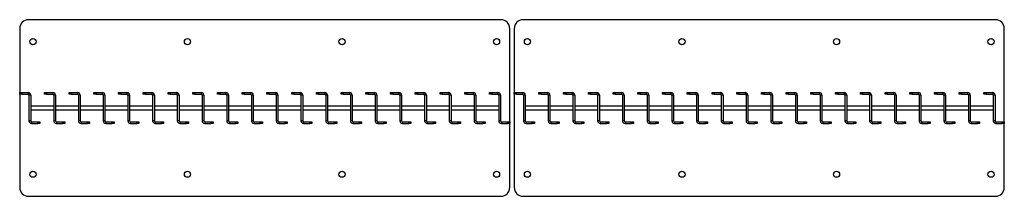
# Model space of a CAD drawing. Units: millimetres. Extents: x 1712 to 6944, y 69 to 3380.
# Drawn here: x 1712 to 3942, y 2980 to 3380 of the extents above; entities that cross this region are included whole.
import ezdxf

# ---------------------------------------------------------------- set-up
doc = ezdxf.new("R2010")
doc.units = ezdxf.units.MM

# ---------------------------------------------------------------- blocks, each defined once
blk = doc.blocks.new('A$C21163')
at = {"color": 7, "linetype": 'Continuous', "lineweight": 25}
for p, q in [((-2211, 380.5), (-2211, 235.5)), ((-1121, 400.5), (-2191, 400.5)), ((-1101, 169.5), (-1101, 380.5)), ((-1091, 380.5), (-1091, 235.5)), ((-1, 400.5), (-1071, 400.5)), ((19, 169.5), (19, 380.5)), ((-2211, 231.5), (-2211, 235.5)), ((-2211, 235.5), (-2206, 235.5)), ((-2206, 231.5), (-2211, 231.5)), ((-2211, 231.5), (-2211, 20.5)), ((-2206, 235.5), (-2206, 231.5)), ((-2206, 235.5), (-2192, 235.5)), ((-2206, 231.5), (-2192, 231.5)), ((-2192, 235.5), (-2192, 231.5)), ((-2186, 229.5), (-2190, 229.5)), ((-2190, 229.5), (-2190, 171.5)), ((-2186, 229.5), (-2186, 171.5)), ((-2155, 231.5), (-2155, 235.5)), ((-2155, 235.5), (-2150, 235.5)), ((-2150, 231.5), (-2155, 231.5)), ((-2150, 235.5), (-2150, 231.5)), ((-2150, 235.5), (-2136, 235.5)), ((-2150, 231.5), (-2136, 231.5)), ((-2136, 235.5), (-2136, 231.5)), ((-2130, 229.5), (-2134, 229.5)), ((-2134, 229.5), (-2134, 171.5)), ((-2130, 229.5), (-2130, 171.5)), ((-2099, 231.5), (-2099, 235.5)), ((-2099, 235.5), (-2094, 235.5)), ((-2094, 231.5), (-2099, 231.5)), ((-2094, 235.5), (-2094, 231.5)), ((-2094, 235.5), (-2080, 235.5)), ((-2094, 231.5), (-2080, 231.5)), ((-2080, 235.5), (-2080, 231.5)), ((-2074, 229.5), (-2078, 229.5)), ((-2078, 229.5), (-2078, 171.5)), ((-2074, 229.5), (-2074, 171.5)), ((-2043, 231.5), (-2043, 235.5)), ((-2043, 235.5), (-2038, 235.5)), ((-2038, 231.5), (-2043, 231.5)), ((-2038, 235.5), (-2038, 231.5)), ((-2038, 235.5), (-2024, 235.5)), ((-2038, 231.5), (-2024, 231.5)), ((-2024, 235.5), (-2024, 231.5)), ((-2018, 229.5), (-2022, 229.5)), ((-2022, 229.5), (-2022, 171.5)), ((-2018, 229.5), (-2018, 171.5)), ((-1987, 231.5), (-1987, 235.5)), ((-1987, 235.5), (-1982, 235.5)), ((-1982, 231.5), (-1987, 231.5)), ((-1982, 235.5), (-1982, 231.5)), ((-1982, 235.5), (-1968, 235.5)), ((-1982, 231.5), (-1968, 231.5)), ((-1968, 235.5), (-1968, 231.5)), ((-1966, 229.5), (-1966, 171.5)), ((-1962, 229.5), (-1966, 229.5)), ((-1962, 229.5), (-1962, 171.5)), ((-1931, 231.5), (-1931, 235.5)), ((-1931, 235.5), (-1926, 235.5)), ((-1926, 231.5), (-1931, 231.5)), ((-1926, 235.5), (-1926, 231.5)), ((-1926, 235.5), (-1912, 235.5)), ((-1926, 231.5), (-1912, 231.5)), ((-1912, 235.5), (-1912, 231.5)), ((-1906, 229.5), (-1910, 229.5)), ((-1910, 229.5), (-1910, 171.5)), ((-1906, 229.5), (-1906, 171.5)), ((-1875, 231.5), (-1875, 235.5)), ((-1875, 235.5), (-1870, 235.5)), ((-1870, 231.5), (-1875, 231.5)), ((-1870, 235.5), (-1870, 231.5)), ((-1870, 235.5), (-1856, 235.5)), ((-1870, 231.5), (-1856, 231.5)), ((-1856, 235.5), (-1856, 231.5)), ((-1850, 229.5), (-1854, 229.5)), ((-1854, 229.5), (-1854, 171.5)), ((-1850, 229.5), (-1850, 171.5)), ((-1819, 231.5), (-1819, 235.5)), ((-1819, 235.5), (-1814, 235.5)), ((-1814, 231.5), (-1819, 231.5)), ((-1814, 235.5), (-1814, 231.5)), ((-1814, 235.5), (-1800, 235.5)), ((-1814, 231.5), (-1800, 231.5)), ((-1800, 235.5), (-1800, 231.5)), ((-1798, 229.5), (-1798, 171.5)), ((-1794, 229.5), (-1798, 229.5)), ((-1794, 229.5), (-1794, 171.5)), ((-1763, 231.5), (-1763, 235.5)), ((-1763, 235.5), (-1758, 235.5)), ((-1758, 231.5), (-1763, 231.5)), ((-1758, 235.5), (-1758, 231.5)), ((-1758, 235.5), (-1744, 235.5)), ((-1758, 231.5), (-1744, 231.5)), ((-1744, 235.5), (-1744, 231.5)), ((-1738, 229.5), (-1742, 229.5)), ((-1742, 229.5), (-1742, 171.5)), ((-1738, 229.5), (-1738, 171.5)), ((-1707, 231.5), (-1707, 235.5)), ((-1707, 235.5), (-1702, 235.5)), ((-1702, 231.5), (-1707, 231.5)), ((-1702, 235.5), (-1702, 231.5)), ((-1702, 235.5), (-1688, 235.5)), ((-1702, 231.5), (-1688, 231.5)), ((-1688, 235.5), (-1688, 231.5)), ((-1686, 229.5), (-1686, 171.5)), ((-1682, 229.5), (-1686, 229.5)), ((-1682, 229.5), (-1682, 171.5)), ((-1651, 231.5), (-1651, 235.5)), ((-1651, 235.5), (-1646, 235.5)), ((-1646, 231.5), (-1651, 231.5)), ((-1646, 235.5), (-1646, 231.5)), ((-1646, 235.5), (-1632, 235.5)), ((-1646, 231.5), (-1632, 231.5)), ((-1632, 235.5), (-1632, 231.5)), ((-1630, 229.5), (-1630, 171.5)), ((-1626, 229.5), (-1630, 229.5)), ((-1626, 229.5), (-1626, 171.5)), ((-1595, 231.5), (-1595, 235.5)), ((-1595, 235.5), (-1590, 235.5)), ((-1590, 231.5), (-1595, 231.5)), ((-1590, 235.5), (-1590, 231.5)), ((-1590, 235.5), (-1576, 235.5)), ((-1590, 231.5), (-1576, 231.5)), ((-1576, 235.5), (-1576, 231.5)), ((-1570, 229.5), (-1574, 229.5)), ((-1574, 229.5), (-1574, 171.5)), ((-1570, 229.5), (-1570, 171.5)), ((-1539, 231.5), (-1539, 235.5)), ((-1539, 235.5), (-1534, 235.5)), ((-1534, 231.5), (-1539, 231.5)), ((-1534, 235.5), (-1534, 231.5)), ((-1534, 235.5), (-1520, 235.5)), ((-1534, 231.5), (-1520, 231.5)), ((-1520, 235.5), (-1520, 231.5)), ((-1518, 229.5), (-1518, 171.5)), ((-1514, 229.5), (-1518, 229.5)), ((-1514, 229.5), (-1514, 171.5)), ((-1483, 231.5), (-1483, 235.5)), ((-1483, 235.5), (-1478, 235.5)), ((-1478, 231.5), (-1483, 231.5)), ((-1478, 235.5), (-1478, 231.5)), ((-1478, 235.5), (-1464, 235.5)), ((-1478, 231.5), (-1464, 231.5)), ((-1464, 235.5), (-1464, 231.5)), ((-1462, 229.5), (-1462, 171.5)), ((-1458, 229.5), (-1462, 229.5)), ((-1458, 229.5), (-1458, 171.5)), ((-1427, 231.5), (-1427, 235.5)), ((-1427, 235.5), (-1422, 235.5)), ((-1422, 231.5), (-1427, 231.5)), ((-1422, 235.5), (-1422, 231.5)), ((-1422, 235.5), (-1408, 235.5)), ((-1422, 231.5), (-1408, 231.5)), ((-1408, 235.5), (-1408, 231.5)), ((-1402, 229.5), (-1406, 229.5)), ((-1406, 229.5), (-1406, 171.5)), ((-1402, 229.5), (-1402, 171.5)), ((-1371, 231.5), (-1371, 235.5)), ((-1371, 235.5), (-1366, 235.5)), ((-1366, 231.5), (-1371, 231.5)), ((-1366, 235.5), (-1366, 231.5)), ((-1366, 235.5), (-1352, 235.5)), ((-1366, 231.5), (-1352, 231.5)), ((-1352, 235.5), (-1352, 231.5)), ((-1346, 229.5), (-1350, 229.5)), ((-1350, 229.5), (-1350, 171.5)), ((-1346, 229.5), (-1346, 171.5)), ((-1315, 231.5), (-1315, 235.5)), ((-1315, 235.5), (-1310, 235.5)), ((-1310, 231.5), (-1315, 231.5)), ((-1310, 235.5), (-1310, 231.5)), ((-1310, 235.5), (-1296, 235.5)), ((-1310, 231.5), (-1296, 231.5)), ((-1296, 235.5), (-1296, 231.5)), ((-1294, 229.5), (-1294, 171.5)), ((-1290, 229.5), (-1294, 229.5)), ((-1290, 229.5), (-1290, 171.5)), ((-1259, 231.5), (-1259, 235.5)), ((-1259, 235.5), (-1254, 235.5)), ((-1254, 231.5), (-1259, 231.5)), ((-1254, 235.5), (-1254, 231.5)), ((-1254, 235.5), (-1240, 235.5)), ((-1254, 231.5), (-1240, 231.5)), ((-1240, 235.5), (-1240, 231.5)), ((-1234, 229.5), (-1238, 229.5)), ((-1238, 229.5), (-1238, 171.5)), ((-1234, 229.5), (-1234, 171.5)), ((-1203, 231.5), (-1203, 235.5)), ((-1203, 235.5), (-1198, 235.5)), ((-1198, 231.5), (-1203, 231.5)), ((-1198, 235.5), (-1198, 231.5)), ((-1198, 235.5), (-1184, 235.5)), ((-1198, 231.5), (-1184, 231.5)), ((-1184, 235.5), (-1184, 231.5)), ((-1178, 229.5), (-1182, 229.5)), ((-1182, 229.5), (-1182, 171.5)), ((-1178, 229.5), (-1178, 171.5)), ((-1147, 231.5), (-1147, 235.5)), ((-1147, 235.5), (-1142, 235.5)), ((-1142, 231.5), (-1147, 231.5)), ((-1142, 235.5), (-1142, 231.5)), ((-1142, 235.5), (-1128, 235.5)), ((-1142, 231.5), (-1128, 231.5)), ((-1128, 235.5), (-1128, 231.5)), ((-1122, 229.5), (-1126, 229.5)), ((-1126, 229.5), (-1126, 171.5)), ((-1122, 229.5), (-1122, 171.5)), ((-1091, 231.5), (-1091, 235.5)), ((-1091, 235.5), (-1086, 235.5)), ((-1086, 231.5), (-1091, 231.5)), ((-1091, 231.5), (-1091, 20.5)), ((-1086, 235.5), (-1086, 231.5)), ((-1086, 235.5), (-1072, 235.5)), ((-1086, 231.5), (-1072, 231.5)), ((-1072, 235.5), (-1072, 231.5)), ((-1066, 229.5), (-1070, 229.5)), ((-1070, 229.5), (-1070, 171.5)), ((-1066, 229.5), (-1066, 171.5)), ((-1035, 231.5), (-1035, 235.5)), ((-1035, 235.5), (-1030, 235.5)), ((-1030, 231.5), (-1035, 231.5)), ((-1030, 235.5), (-1030, 231.5)), ((-1030, 235.5), (-1016, 235.5)), ((-1030, 231.5), (-1016, 231.5)), ((-1016, 235.5), (-1016, 231.5)), ((-1010, 229.5), (-1014, 229.5)), ((-1014, 229.5), (-1014, 171.5)), ((-1010, 229.5), (-1010, 171.5)), ((-979, 231.5), (-979, 235.5)), ((-979, 235.5), (-974, 235.5)), ((-974, 231.5), (-979, 231.5)), ((-974, 235.5), (-974, 231.5)), ((-974, 235.5), (-960, 235.5)), ((-974, 231.5), (-960, 231.5)), ((-960, 235.5), (-960, 231.5)), ((-958, 229.5), (-958, 171.5)), ((-954, 229.5), (-958, 229.5)), ((-954, 229.5), (-954, 171.5)), ((-923, 231.5), (-923, 235.5)), ((-923, 235.5), (-918, 235.5)), ((-918, 231.5), (-923, 231.5)), ((-918, 235.5), (-918, 231.5)), ((-918, 235.5), (-904, 235.5)), ((-918, 231.5), (-904, 231.5)), ((-904, 235.5), (-904, 231.5)), ((-898, 229.5), (-902, 229.5)), ((-902, 229.5), (-902, 171.5)), ((-898, 229.5), (-898, 171.5)), ((-867, 231.5), (-867, 235.5)), ((-867, 235.5), (-862, 235.5)), ((-862, 231.5), (-867, 231.5)), ((-862, 235.5), (-862, 231.5)), ((-862, 235.5), (-848, 235.5)), ((-862, 231.5), (-848, 231.5)), ((-848, 235.5), (-848, 231.5)), ((-842, 229.5), (-846, 229.5)), ((-846, 229.5), (-846, 171.5)), ((-842, 229.5), (-842, 171.5)), ((-811, 231.5), (-811, 235.5)), ((-811, 235.5), (-806, 235.5)), ((-806, 231.5), (-811, 231.5)), ((-806, 235.5), (-806, 231.5)), ((-806, 235.5), (-792, 235.5)), ((-806, 231.5), (-792, 231.5)), ((-792, 235.5), (-792, 231.5)), ((-790, 229.5), (-790, 171.5)), ((-786, 229.5), (-790, 229.5)), ((-786, 229.5), (-786, 171.5)), ((-755, 231.5), (-755, 235.5)), ((-755, 235.5), (-750, 235.5)), ((-750, 231.5), (-755, 231.5)), ((-750, 235.5), (-750, 231.5)), ((-750, 235.5), (-736, 235.5)), ((-750, 231.5), (-736, 231.5)), ((-736, 235.5), (-736, 231.5)), ((-730, 229.5), (-734, 229.5)), ((-734, 229.5), (-734, 171.5)), ((-730, 229.5), (-730, 171.5)), ((-699, 231.5), (-699, 235.5)), ((-699, 235.5), (-694, 235.5)), ((-694, 231.5), (-699, 231.5)), ((-694, 235.5), (-694, 231.5)), ((-694, 235.5), (-680, 235.5)), ((-694, 231.5), (-680, 231.5)), ((-680, 235.5), (-680, 231.5)), ((-678, 229.5), (-678, 171.5)), ((-674, 229.5), (-678, 229.5)), ((-674, 229.5), (-674, 171.5)), ((-643, 231.5), (-643, 235.5)), ((-643, 235.5), (-638, 235.5)), ((-638, 231.5), (-643, 231.5)), ((-638, 235.5), (-638, 231.5)), ((-638, 235.5), (-624, 235.5)), ((-638, 231.5), (-624, 231.5)), ((-624, 235.5), (-624, 231.5)), ((-618, 229.5), (-622, 229.5)), ((-622, 229.5), (-622, 171.5)), ((-618, 229.5), (-618, 171.5)), ((-587, 231.5), (-587, 235.5)), ((-587, 235.5), (-582, 235.5)), ((-582, 231.5), (-587, 231.5)), ((-582, 235.5), (-582, 231.5)), ((-582, 235.5), (-568, 235.5)), ((-582, 231.5), (-568, 231.5)), ((-568, 235.5), (-568, 231.5)), ((-562, 229.5), (-566, 229.5)), ((-566, 229.5), (-566, 171.5)), ((-562, 229.5), (-562, 171.5)), ((-531, 231.5), (-531, 235.5)), ((-531, 235.5), (-526, 235.5)), ((-526, 231.5), (-531, 231.5)), ((-526, 235.5), (-526, 231.5)), ((-526, 235.5), (-512, 235.5)), ((-526, 231.5), (-512, 231.5)), ((-512, 235.5), (-512, 231.5)), ((-506, 229.5), (-510, 229.5)), ((-510, 229.5), (-510, 171.5)), ((-506, 229.5), (-506, 171.5)), ((-475, 231.5), (-475, 235.5)), ((-475, 235.5), (-470, 235.5)), ((-470, 231.5), (-475, 231.5)), ((-470, 235.5), (-470, 231.5)), ((-470, 235.5), (-456, 235.5)), ((-470, 231.5), (-456, 231.5)), ((-456, 235.5), (-456, 231.5)), ((-450, 229.5), (-454, 229.5)), ((-454, 229.5), (-454, 171.5)), ((-450, 229.5), (-450, 171.5)), ((-419, 231.5), (-419, 235.5)), ((-419, 235.5), (-414, 235.5)), ((-414, 231.5), (-419, 231.5)), ((-414, 235.5), (-414, 231.5)), ((-414, 235.5), (-400, 235.5)), ((-414, 231.5), (-400, 231.5)), ((-400, 235.5), (-400, 231.5)), ((-394, 229.5), (-398, 229.5)), ((-398, 229.5), (-398, 171.5)), ((-394, 229.5), (-394, 171.5)), ((-363, 231.5), (-363, 235.5)), ((-363, 235.5), (-358, 235.5)), ((-358, 231.5), (-363, 231.5)), ((-358, 235.5), (-358, 231.5)), ((-358, 235.5), (-344, 235.5)), ((-358, 231.5), (-344, 231.5)), ((-344, 235.5), (-344, 231.5)), ((-342, 229.5), (-342, 171.5)), ((-338, 229.5), (-342, 229.5)), ((-338, 229.5), (-338, 171.5)), ((-307, 231.5), (-307, 235.5)), ((-307, 235.5), (-302, 235.5)), ((-302, 231.5), (-307, 231.5)), ((-302, 235.5), (-302, 231.5)), ((-302, 235.5), (-288, 235.5)), ((-302, 231.5), (-288, 231.5)), ((-288, 235.5), (-288, 231.5)), ((-282, 229.5), (-286, 229.5)), ((-286, 229.5), (-286, 171.5)), ((-282, 229.5), (-282, 171.5)), ((-251, 231.5), (-251, 235.5)), ((-251, 235.5), (-246, 235.5)), ((-246, 231.5), (-251, 231.5)), ((-246, 235.5), (-246, 231.5)), ((-246, 235.5), (-232, 235.5)), ((-246, 231.5), (-232, 231.5)), ((-232, 235.5), (-232, 231.5)), ((-230, 229.5), (-230, 171.5)), ((-226, 229.5), (-230, 229.5)), ((-226, 229.5), (-226, 171.5)), ((-195, 231.5), (-195, 235.5)), ((-195, 235.5), (-190, 235.5)), ((-190, 231.5), (-195, 231.5)), ((-190, 235.5), (-190, 231.5)), ((-190, 235.5), (-176, 235.5)), ((-190, 231.5), (-176, 231.5)), ((-176, 235.5), (-176, 231.5)), ((-174, 229.5), (-174, 171.5)), ((-170, 229.5), (-174, 229.5)), ((-170, 229.5), (-170, 171.5)), ((-139, 231.5), (-139, 235.5)), ((-139, 235.5), (-134, 235.5)), ((-134, 231.5), (-139, 231.5)), ((-134, 235.5), (-134, 231.5)), ((-134, 235.5), (-120, 235.5)), ((-134, 231.5), (-120, 231.5)), ((-120, 235.5), (-120, 231.5)), ((-118, 229.5), (-118, 171.5)), ((-114, 229.5), (-118, 229.5)), ((-114, 229.5), (-114, 171.5)), ((-83, 231.5), (-83, 235.5)), ((-83, 235.5), (-78, 235.5)), ((-78, 231.5), (-83, 231.5)), ((-78, 235.5), (-78, 231.5)), ((-78, 235.5), (-64, 235.5)), ((-78, 231.5), (-64, 231.5)), ((-64, 235.5), (-64, 231.5)), ((-58, 229.5), (-62, 229.5)), ((-62, 229.5), (-62, 171.5)), ((-58, 229.5), (-58, 171.5)), ((-27, 231.5), (-27, 235.5)), ((-27, 235.5), (-22, 235.5)), ((-22, 231.5), (-27, 231.5)), ((-22, 235.5), (-22, 231.5)), ((-22, 235.5), (-8, 235.5)), ((-22, 231.5), (-8, 231.5)), ((-8, 235.5), (-8, 231.5)), ((-2, 229.5), (-6, 229.5)), ((-6, 229.5), (-6, 171.5)), ((-2, 229.5), (-2, 171.5)), ((-2134, 205), (-2186, 205)), ((-2078, 205), (-2130, 205)), ((-2022, 205), (-2074, 205)), ((-1966, 205), (-2018, 205)), ((-1910, 205), (-1962, 205)), ((-1854, 205), (-1906, 205)), ((-1798, 205), (-1850, 205)), ((-1742, 205), (-1794, 205)), ((-1686, 205), (-1738, 205)), ((-1630, 205), (-1682, 205)), ((-1574, 205), (-1626, 205)), ((-1518, 205), (-1570, 205)), ((-1462, 205), (-1514, 205)), ((-1406, 205), (-1458, 205)), ((-1350, 205), (-1402, 205)), ((-1294, 205), (-1346, 205)), ((-1238, 205), (-1290, 205)), ((-1182, 205), (-1234, 205)), ((-1126, 205), (-1178, 205)), ((-1014, 205), (-1066, 205)), ((-958, 205), (-1010, 205)), ((-902, 205), (-954, 205)), ((-846, 205), (-898, 205)), ((-790, 205), (-842, 205)), ((-734, 205), (-786, 205)), ((-678, 205), (-730, 205)), ((-622, 205), (-674, 205)), ((-566, 205), (-618, 205)), ((-510, 205), (-562, 205)), ((-454, 205), (-506, 205)), ((-398, 205), (-450, 205)), ((-342, 205), (-394, 205)), ((-286, 205), (-338, 205)), ((-230, 205), (-282, 205)), ((-174, 205), (-226, 205)), ((-118, 205), (-170, 205)), ((-62, 205), (-114, 205)), ((-6, 205), (-58, 205)), ((-2186, 196), (-2134, 196)), ((-2130, 196), (-2078, 196)), ((-2074, 196), (-2022, 196)), ((-2018, 196), (-1966, 196)), ((-1962, 196), (-1910, 196)), ((-1906, 196), (-1854, 196)), ((-1850, 196), (-1798, 196)), ((-1794, 196), (-1742, 196)), ((-1738, 196), (-1686, 196)), ((-1682, 196), (-1630, 196)), ((-1626, 196), (-1574, 196)), ((-1570, 196), (-1518, 196)), ((-1514, 196), (-1462, 196)), ((-1458, 196), (-1406, 196)), ((-1402, 196), (-1350, 196)), ((-1346, 196), (-1294, 196)), ((-1290, 196), (-1238, 196)), ((-1234, 196), (-1182, 196)), ((-1178, 196), (-1126, 196)), ((-1066, 196), (-1014, 196)), ((-1010, 196), (-958, 196)), ((-954, 196), (-902, 196)), ((-898, 196), (-846, 196)), ((-842, 196), (-790, 196)), ((-786, 196), (-734, 196)), ((-730, 196), (-678, 196)), ((-674, 196), (-622, 196)), ((-618, 196), (-566, 196)), ((-562, 196), (-510, 196)), ((-506, 196), (-454, 196)), ((-450, 196), (-398, 196)), ((-394, 196), (-342, 196)), ((-338, 196), (-286, 196)), ((-282, 196), (-230, 196)), ((-226, 196), (-174, 196)), ((-170, 196), (-118, 196)), ((-114, 196), (-62, 196)), ((-58, 196), (-6, 196)), ((-2186, 171.5), (-2190, 171.5)), ((-2184, 169.5), (-2184, 165.5)), ((-2184, 169.5), (-2170, 169.5)), ((-2184, 165.5), (-2170, 165.5)), ((-2170, 165.5), (-2170, 169.5)), ((-2170, 169.5), (-2165, 169.5)), ((-2165, 165.5), (-2170, 165.5)), ((-2165, 169.5), (-2165, 165.5)), ((-2130, 171.5), (-2134, 171.5)), ((-2128, 169.5), (-2128, 165.5)), ((-2128, 169.5), (-2114, 169.5)), ((-2128, 165.5), (-2114, 165.5)), ((-2114, 165.5), (-2114, 169.5)), ((-2114, 169.5), (-2109, 169.5)), ((-2109, 165.5), (-2114, 165.5)), ((-2109, 169.5), (-2109, 165.5)), ((-2074, 171.5), (-2078, 171.5)), ((-2072, 169.5), (-2072, 165.5)), ((-2072, 169.5), (-2058, 169.5)), ((-2072, 165.5), (-2058, 165.5)), ((-2058, 165.5), (-2058, 169.5)), ((-2058, 169.5), (-2053, 169.5)), ((-2053, 165.5), (-2058, 165.5)), ((-2053, 169.5), (-2053, 165.5)), ((-2018, 171.5), (-2022, 171.5)), ((-2016, 169.5), (-2016, 165.5)), ((-2016, 169.5), (-2002, 169.5)), ((-2016, 165.5), (-2002, 165.5)), ((-2002, 165.5), (-2002, 169.5)), ((-2002, 169.5), (-1997, 169.5)), ((-1997, 165.5), (-2002, 165.5)), ((-1997, 169.5), (-1997, 165.5)), ((-1962, 171.5), (-1966, 171.5)), ((-1960, 169.5), (-1960, 165.5)), ((-1960, 169.5), (-1946, 169.5)), ((-1960, 165.5), (-1946, 165.5)), ((-1946, 165.5), (-1946, 169.5)), ((-1946, 169.5), (-1941, 169.5)), ((-1941, 165.5), (-1946, 165.5)), ((-1941, 169.5), (-1941, 165.5)), ((-1906, 171.5), (-1910, 171.5)), ((-1904, 169.5), (-1904, 165.5)), ((-1904, 169.5), (-1890, 169.5)), ((-1904, 165.5), (-1890, 165.5)), ((-1890, 165.5), (-1890, 169.5)), ((-1890, 169.5), (-1885, 169.5)), ((-1885, 165.5), (-1890, 165.5)), ((-1885, 169.5), (-1885, 165.5)), ((-1850, 171.5), (-1854, 171.5)), ((-1848, 169.5), (-1848, 165.5)), ((-1848, 169.5), (-1834, 169.5)), ((-1848, 165.5), (-1834, 165.5)), ((-1834, 165.5), (-1834, 169.5)), ((-1834, 169.5), (-1829, 169.5)), ((-1829, 165.5), (-1834, 165.5)), ((-1829, 169.5), (-1829, 165.5)), ((-1794, 171.5), (-1798, 171.5)), ((-1792, 169.5), (-1792, 165.5)), ((-1792, 169.5), (-1778, 169.5)), ((-1792, 165.5), (-1778, 165.5)), ((-1778, 165.5), (-1778, 169.5)), ((-1778, 169.5), (-1773, 169.5)), ((-1773, 165.5), (-1778, 165.5)), ((-1773, 169.5), (-1773, 165.5)), ((-1738, 171.5), (-1742, 171.5)), ((-1736, 169.5), (-1736, 165.5)), ((-1736, 169.5), (-1722, 169.5)), ((-1736, 165.5), (-1722, 165.5)), ((-1722, 165.5), (-1722, 169.5)), ((-1722, 169.5), (-1717, 169.5)), ((-1717, 165.5), (-1722, 165.5)), ((-1717, 169.5), (-1717, 165.5)), ((-1682, 171.5), (-1686, 171.5)), ((-1680, 169.5), (-1680, 165.5)), ((-1680, 169.5), (-1666, 169.5)), ((-1680, 165.5), (-1666, 165.5)), ((-1666, 165.5), (-1666, 169.5)), ((-1666, 169.5), (-1661, 169.5)), ((-1661, 165.5), (-1666, 165.5)), ((-1661, 169.5), (-1661, 165.5)), ((-1626, 171.5), (-1630, 171.5)), ((-1624, 169.5), (-1624, 165.5)), ((-1624, 169.5), (-1610, 169.5)), ((-1624, 165.5), (-1610, 165.5)), ((-1610, 165.5), (-1610, 169.5)), ((-1610, 169.5), (-1605, 169.5)), ((-1605, 165.5), (-1610, 165.5)), ((-1605, 169.5), (-1605, 165.5)), ((-1570, 171.5), (-1574, 171.5)), ((-1568, 169.5), (-1568, 165.5)), ((-1568, 169.5), (-1554, 169.5)), ((-1568, 165.5), (-1554, 165.5)), ((-1554, 165.5), (-1554, 169.5)), ((-1554, 169.5), (-1549, 169.5)), ((-1549, 165.5), (-1554, 165.5)), ((-1549, 169.5), (-1549, 165.5)), ((-1514, 171.5), (-1518, 171.5)), ((-1512, 169.5), (-1512, 165.5)), ((-1512, 169.5), (-1498, 169.5)), ((-1512, 165.5), (-1498, 165.5)), ((-1498, 165.5), (-1498, 169.5)), ((-1498, 169.5), (-1493, 169.5)), ((-1493, 165.5), (-1498, 165.5)), ((-1493, 169.5), (-1493, 165.5)), ((-1458, 171.5), (-1462, 171.5)), ((-1456, 169.5), (-1456, 165.5)), ((-1456, 169.5), (-1442, 169.5)), ((-1456, 165.5), (-1442, 165.5)), ((-1442, 165.5), (-1442, 169.5)), ((-1442, 169.5), (-1437, 169.5)), ((-1437, 165.5), (-1442, 165.5)), ((-1437, 169.5), (-1437, 165.5)), ((-1402, 171.5), (-1406, 171.5)), ((-1400, 169.5), (-1400, 165.5)), ((-1400, 169.5), (-1386, 169.5)), ((-1400, 165.5), (-1386, 165.5)), ((-1386, 165.5), (-1386, 169.5)), ((-1386, 169.5), (-1381, 169.5)), ((-1381, 165.5), (-1386, 165.5)), ((-1381, 169.5), (-1381, 165.5)), ((-1346, 171.5), (-1350, 171.5)), ((-1344, 169.5), (-1344, 165.5)), ((-1344, 169.5), (-1330, 169.5)), ((-1344, 165.5), (-1330, 165.5)), ((-1330, 165.5), (-1330, 169.5)), ((-1330, 169.5), (-1325, 169.5)), ((-1325, 165.5), (-1330, 165.5)), ((-1325, 169.5), (-1325, 165.5)), ((-1290, 171.5), (-1294, 171.5)), ((-1288, 169.5), (-1288, 165.5)), ((-1288, 169.5), (-1274, 169.5)), ((-1288, 165.5), (-1274, 165.5)), ((-1274, 165.5), (-1274, 169.5)), ((-1274, 169.5), (-1269, 169.5)), ((-1269, 165.5), (-1274, 165.5)), ((-1269, 169.5), (-1269, 165.5)), ((-1234, 171.5), (-1238, 171.5)), ((-1232, 169.5), (-1232, 165.5)), ((-1232, 169.5), (-1218, 169.5)), ((-1232, 165.5), (-1218, 165.5)), ((-1218, 165.5), (-1218, 169.5)), ((-1218, 169.5), (-1213, 169.5)), ((-1213, 165.5), (-1218, 165.5)), ((-1213, 169.5), (-1213, 165.5)), ((-1178, 171.5), (-1182, 171.5)), ((-1176, 169.5), (-1176, 165.5)), ((-1176, 169.5), (-1162, 169.5)), ((-1176, 165.5), (-1162, 165.5)), ((-1162, 165.5), (-1162, 169.5)), ((-1162, 169.5), (-1157, 169.5)), ((-1157, 165.5), (-1162, 165.5)), ((-1157, 169.5), (-1157, 165.5)), ((-1122, 171.5), (-1126, 171.5)), ((-1120, 169.5), (-1120, 165.5)), ((-1120, 169.5), (-1106, 169.5)), ((-1120, 165.5), (-1106, 165.5)), ((-1106, 165.5), (-1106, 169.5)), ((-1106, 169.5), (-1101, 169.5)), ((-1101, 165.5), (-1106, 165.5)), ((-1101, 169.5), (-1101, 165.5)), ((-1101, 20.5), (-1101, 165.5)), ((-1066, 171.5), (-1070, 171.5)), ((-1064, 169.5), (-1064, 165.5)), ((-1064, 169.5), (-1050, 169.5)), ((-1064, 165.5), (-1050, 165.5)), ((-1050, 165.5), (-1050, 169.5)), ((-1050, 169.5), (-1045, 169.5)), ((-1045, 165.5), (-1050, 165.5)), ((-1045, 169.5), (-1045, 165.5)), ((-1010, 171.5), (-1014, 171.5)), ((-1008, 169.5), (-1008, 165.5)), ((-1008, 169.5), (-994, 169.5)), ((-1008, 165.5), (-994, 165.5)), ((-994, 165.5), (-994, 169.5)), ((-994, 169.5), (-989, 169.5)), ((-989, 165.5), (-994, 165.5)), ((-989, 169.5), (-989, 165.5)), ((-954, 171.5), (-958, 171.5)), ((-952, 169.5), (-952, 165.5)), ((-952, 169.5), (-938, 169.5)), ((-952, 165.5), (-938, 165.5)), ((-938, 165.5), (-938, 169.5)), ((-938, 169.5), (-933, 169.5)), ((-933, 165.5), (-938, 165.5)), ((-933, 169.5), (-933, 165.5)), ((-898, 171.5), (-902, 171.5)), ((-896, 169.5), (-896, 165.5)), ((-896, 169.5), (-882, 169.5)), ((-896, 165.5), (-882, 165.5)), ((-882, 165.5), (-882, 169.5)), ((-882, 169.5), (-877, 169.5)), ((-877, 165.5), (-882, 165.5)), ((-877, 169.5), (-877, 165.5)), ((-842, 171.5), (-846, 171.5)), ((-840, 169.5), (-840, 165.5)), ((-840, 169.5), (-826, 169.5)), ((-840, 165.5), (-826, 165.5)), ((-826, 165.5), (-826, 169.5)), ((-826, 169.5), (-821, 169.5)), ((-821, 165.5), (-826, 165.5)), ((-821, 169.5), (-821, 165.5)), ((-786, 171.5), (-790, 171.5)), ((-784, 169.5), (-784, 165.5)), ((-784, 169.5), (-770, 169.5)), ((-784, 165.5), (-770, 165.5)), ((-770, 165.5), (-770, 169.5)), ((-770, 169.5), (-765, 169.5)), ((-765, 165.5), (-770, 165.5)), ((-765, 169.5), (-765, 165.5)), ((-730, 171.5), (-734, 171.5)), ((-728, 169.5), (-728, 165.5)), ((-728, 169.5), (-714, 169.5)), ((-728, 165.5), (-714, 165.5)), ((-714, 165.5), (-714, 169.5)), ((-714, 169.5), (-709, 169.5)), ((-709, 165.5), (-714, 165.5)), ((-709, 169.5), (-709, 165.5)), ((-674, 171.5), (-678, 171.5)), ((-672, 169.5), (-672, 165.5)), ((-672, 169.5), (-658, 169.5)), ((-672, 165.5), (-658, 165.5)), ((-658, 165.5), (-658, 169.5)), ((-658, 169.5), (-653, 169.5)), ((-653, 165.5), (-658, 165.5)), ((-653, 169.5), (-653, 165.5)), ((-618, 171.5), (-622, 171.5)), ((-616, 169.5), (-616, 165.5)), ((-616, 169.5), (-602, 169.5)), ((-616, 165.5), (-602, 165.5)), ((-602, 165.5), (-602, 169.5)), ((-602, 169.5), (-597, 169.5)), ((-597, 165.5), (-602, 165.5)), ((-597, 169.5), (-597, 165.5)), ((-562, 171.5), (-566, 171.5)), ((-560, 169.5), (-560, 165.5)), ((-560, 169.5), (-546, 169.5)), ((-560, 165.5), (-546, 165.5)), ((-546, 165.5), (-546, 169.5)), ((-546, 169.5), (-541, 169.5)), ((-541, 165.5), (-546, 165.5)), ((-541, 169.5), (-541, 165.5)), ((-506, 171.5), (-510, 171.5)), ((-504, 169.5), (-504, 165.5)), ((-504, 169.5), (-490, 169.5)), ((-504, 165.5), (-490, 165.5)), ((-490, 165.5), (-490, 169.5)), ((-490, 169.5), (-485, 169.5)), ((-485, 165.5), (-490, 165.5)), ((-485, 169.5), (-485, 165.5)), ((-450, 171.5), (-454, 171.5)), ((-448, 169.5), (-448, 165.5)), ((-448, 169.5), (-434, 169.5)), ((-448, 165.5), (-434, 165.5)), ((-434, 165.5), (-434, 169.5)), ((-434, 169.5), (-429, 169.5)), ((-429, 165.5), (-434, 165.5)), ((-429, 169.5), (-429, 165.5)), ((-394, 171.5), (-398, 171.5)), ((-392, 169.5), (-392, 165.5)), ((-392, 169.5), (-378, 169.5)), ((-392, 165.5), (-378, 165.5)), ((-378, 165.5), (-378, 169.5)), ((-378, 169.5), (-373, 169.5)), ((-373, 165.5), (-378, 165.5)), ((-373, 169.5), (-373, 165.5)), ((-338, 171.5), (-342, 171.5)), ((-336, 169.5), (-336, 165.5)), ((-336, 169.5), (-322, 169.5)), ((-336, 165.5), (-322, 165.5)), ((-322, 165.5), (-322, 169.5)), ((-322, 169.5), (-317, 169.5)), ((-317, 165.5), (-322, 165.5)), ((-317, 169.5), (-317, 165.5)), ((-282, 171.5), (-286, 171.5)), ((-280, 169.5), (-280, 165.5)), ((-280, 169.5), (-266, 169.5)), ((-280, 165.5), (-266, 165.5)), ((-266, 165.5), (-266, 169.5)), ((-266, 169.5), (-261, 169.5)), ((-261, 165.5), (-266, 165.5)), ((-261, 169.5), (-261, 165.5)), ((-226, 171.5), (-230, 171.5)), ((-224, 169.5), (-224, 165.5)), ((-224, 169.5), (-210, 169.5)), ((-224, 165.5), (-210, 165.5)), ((-210, 165.5), (-210, 169.5)), ((-210, 169.5), (-205, 169.5)), ((-205, 165.5), (-210, 165.5)), ((-205, 169.5), (-205, 165.5)), ((-170, 171.5), (-174, 171.5)), ((-168, 169.5), (-168, 165.5)), ((-168, 169.5), (-154, 169.5)), ((-168, 165.5), (-154, 165.5)), ((-154, 165.5), (-154, 169.5)), ((-154, 169.5), (-149, 169.5)), ((-149, 165.5), (-154, 165.5)), ((-149, 169.5), (-149, 165.5)), ((-114, 171.5), (-118, 171.5)), ((-112, 169.5), (-112, 165.5)), ((-112, 169.5), (-98, 169.5)), ((-112, 165.5), (-98, 165.5)), ((-98, 165.5), (-98, 169.5)), ((-98, 169.5), (-93, 169.5)), ((-93, 165.5), (-98, 165.5)), ((-93, 169.5), (-93, 165.5)), ((-58, 171.5), (-62, 171.5)), ((-56, 169.5), (-56, 165.5)), ((-56, 169.5), (-42, 169.5)), ((-56, 165.5), (-42, 165.5)), ((-42, 165.5), (-42, 169.5)), ((-42, 169.5), (-37, 169.5)), ((-37, 165.5), (-42, 165.5)), ((-37, 169.5), (-37, 165.5)), ((-2, 171.5), (-6, 171.5)), ((0, 169.5), (0, 165.5)), ((0, 169.5), (14, 169.5)), ((0, 165.5), (14, 165.5)), ((14, 165.5), (14, 169.5)), ((14, 169.5), (19, 169.5)), ((19, 165.5), (14, 165.5)), ((19, 169.5), (19, 165.5)), ((19, 20.5), (19, 165.5)), ((-2191, 0.5), (-1121, 0.5)), ((-1071, 0.5), (-1, 0.5))]:
    blk.add_line(p, q, dxfattribs=at)
for centre in [(-2181, 350.5), (-1831, 350.5), (-1481, 350.5), (-1131, 350.5), (-1061, 350.5), (-711, 350.5), (-361, 350.5), (-11, 350.5), (-2181, 50.5), (-1831, 50.5), (-1481, 50.5), (-1131, 50.5), (-1061, 50.5), (-711, 50.5), (-361, 50.5), (-11, 50.5)]:
    blk.add_circle(centre, 7, dxfattribs=at)
for centre, radius, start, end in [((-2191, 380.5), 20, 90, 180), ((-1121, 380.5), 20, 0, 90), ((-1071, 380.5), 20, 90, 180), ((-1, 380.5), 20, 0, 90), ((-2192, 229.5), 6, 0, 90), ((-2192, 229.5), 2, 0, 90), ((-2136, 229.5), 6, 0, 90), ((-2136, 229.5), 2, 0, 90), ((-2080, 229.5), 6, 0, 90), ((-2080, 229.5), 2, 0, 90), ((-2024, 229.5), 6, 0, 90), ((-2024, 229.5), 2, 0, 90), ((-1968, 229.5), 6, 0, 90), ((-1968, 229.5), 2, 0, 90), ((-1912, 229.5), 6, 0, 90), ((-1912, 229.5), 2, 0, 90), ((-1856, 229.5), 6, 0, 90), ((-1856, 229.5), 2, 0, 90), ((-1800, 229.5), 6, 0, 90), ((-1800, 229.5), 2, 0, 90), ((-1744, 229.5), 6, 0, 90), ((-1744, 229.5), 2, 0, 90), ((-1688, 229.5), 6, 0, 90), ((-1688, 229.5), 2, 0, 90), ((-1632, 229.5), 6, 0, 90), ((-1632, 229.5), 2, 0, 90), ((-1576, 229.5), 6, 0, 90), ((-1576, 229.5), 2, 0, 90), ((-1520, 229.5), 6, 0, 90), ((-1520, 229.5), 2, 0, 90), ((-1464, 229.5), 6, 0, 90), ((-1464, 229.5), 2, 0, 90), ((-1408, 229.5), 6, 0, 90), ((-1408, 229.5), 2, 0, 90), ((-1352, 229.5), 6, 0, 90), ((-1352, 229.5), 2, 0, 90), ((-1296, 229.5), 6, 0, 90), ((-1296, 229.5), 2, 0, 90), ((-1240, 229.5), 6, 0, 90), ((-1240, 229.5), 2, 0, 90), ((-1184, 229.5), 6, 0, 90), ((-1184, 229.5), 2, 0, 90), ((-1128, 229.5), 6, 0, 90), ((-1128, 229.5), 2, 0, 90), ((-1072, 229.5), 6, 0, 90), ((-1072, 229.5), 2, 0, 90), ((-1016, 229.5), 6, 0, 90), ((-1016, 229.5), 2, 0, 90), ((-960, 229.5), 6, 0, 90), ((-960, 229.5), 2, 0, 90), ((-904, 229.5), 6, 0, 90), ((-904, 229.5), 2, 0, 90), ((-848, 229.5), 6, 0, 90), ((-848, 229.5), 2, 0, 90), ((-792, 229.5), 6, 0, 90), ((-792, 229.5), 2, 0, 90), ((-736, 229.5), 6, 0, 90), ((-736, 229.5), 2, 0, 90), ((-680, 229.5), 6, 0, 90), ((-680, 229.5), 2, 0, 90), ((-624, 229.5), 6, 0, 90), ((-624, 229.5), 2, 0, 90), ((-568, 229.5), 6, 0, 90), ((-568, 229.5), 2, 0, 90), ((-512, 229.5), 6, 0, 90), ((-512, 229.5), 2, 0, 90), ((-456, 229.5), 6, 0, 90), ((-456, 229.5), 2, 0, 90), ((-400, 229.5), 6, 0, 90), ((-400, 229.5), 2, 0, 90), ((-344, 229.5), 6, 0, 90), ((-344, 229.5), 2, 0, 90), ((-288, 229.5), 6, 0, 90), ((-288, 229.5), 2, 0, 90), ((-232, 229.5), 6, 0, 90), ((-232, 229.5), 2, 0, 90), ((-176, 229.5), 6, 0, 90), ((-176, 229.5), 2, 0, 90), ((-120, 229.5), 6, 0, 90), ((-120, 229.5), 2, 0, 90), ((-64, 229.5), 6, 0, 90), ((-64, 229.5), 2, 0, 90), ((-8, 229.5), 6, 0, 90), ((-8, 229.5), 2, 0, 90), ((-2184, 171.5), 6, 180, 270), ((-2184, 171.5), 2, 180, 270), ((-2128, 171.5), 6, 180, 270), ((-2128, 171.5), 2, 180, 270), ((-2072, 171.5), 6, 180, 270), ((-2072, 171.5), 2, 180, 270), ((-2016, 171.5), 6, 180, 270), ((-2016, 171.5), 2, 180, 270), ((-1960, 171.5), 6, 180, 270), ((-1960, 171.5), 2, 180, 270), ((-1904, 171.5), 6, 180, 270), ((-1904, 171.5), 2, 180, 270), ((-1848, 171.5), 6, 180, 270), ((-1848, 171.5), 2, 180, 270), ((-1792, 171.5), 6, 180, 270), ((-1792, 171.5), 2, 180, 270), ((-1736, 171.5), 6, 180, 270), ((-1736, 171.5), 2, 180, 270), ((-1680, 171.5), 6, 180, 270), ((-1680, 171.5), 2, 180, 270), ((-1624, 171.5), 6, 180, 270), ((-1624, 171.5), 2, 180, 270), ((-1568, 171.5), 6, 180, 270), ((-1568, 171.5), 2, 180, 270), ((-1512, 171.5), 6, 180, 270), ((-1512, 171.5), 2, 180, 270), ((-1456, 171.5), 6, 180, 270), ((-1456, 171.5), 2, 180, 270), ((-1400, 171.5), 6, 180, 270), ((-1400, 171.5), 2, 180, 270), ((-1344, 171.5), 6, 180, 270), ((-1344, 171.5), 2, 180, 270), ((-1288, 171.5), 6, 180, 270), ((-1288, 171.5), 2, 180, 270), ((-1232, 171.5), 6, 180, 270), ((-1232, 171.5), 2, 180, 270), ((-1176, 171.5), 6, 180, 270), ((-1176, 171.5), 2, 180, 270), ((-1120, 171.5), 6, 180, 270), ((-1120, 171.5), 2, 180, 270), ((-1064, 171.5), 6, 180, 270), ((-1064, 171.5), 2, 180, 270), ((-1008, 171.5), 6, 180, 270), ((-1008, 171.5), 2, 180, 270), ((-952, 171.5), 6, 180, 270), ((-952, 171.5), 2, 180, 270), ((-896, 171.5), 6, 180, 270), ((-896, 171.5), 2, 180, 270), ((-840, 171.5), 6, 180, 270), ((-840, 171.5), 2, 180, 270), ((-784, 171.5), 6, 180, 270), ((-784, 171.5), 2, 180, 270), ((-728, 171.5), 6, 180, 270), ((-728, 171.5), 2, 180, 270), ((-672, 171.5), 6, 180, 270), ((-672, 171.5), 2, 180, 270), ((-616, 171.5), 6, 180, 270), ((-616, 171.5), 2, 180, 270), ((-560, 171.5), 6, 180, 270), ((-560, 171.5), 2, 180, 270), ((-504, 171.5), 6, 180, 270), ((-504, 171.5), 2, 180, 270), ((-448, 171.5), 6, 180, 270), ((-448, 171.5), 2, 180, 270), ((-392, 171.5), 6, 180, 270), ((-392, 171.5), 2, 180, 270), ((-336, 171.5), 6, 180, 270), ((-336, 171.5), 2, 180, 270), ((-280, 171.5), 6, 180, 270), ((-280, 171.5), 2, 180, 270), ((-224, 171.5), 6, 180, 270), ((-224, 171.5), 2, 180, 270), ((-168, 171.5), 6, 180, 270), ((-168, 171.5), 2, 180, 270), ((-112, 171.5), 6, 180, 270), ((-112, 171.5), 2, 180, 270), ((-56, 171.5), 6, 180, 270), ((-56, 171.5), 2, 180, 270), ((0, 171.5), 6, 180, 270), ((0, 171.5), 2, 180, 270), ((-2191, 20.5), 20, 180, 270), ((-1121, 20.5), 20, 270, 0), ((-1071, 20.5), 20, 180, 270), ((-1, 20.5), 20, 270, 0)]:
    blk.add_arc(centre, radius, start, end, dxfattribs=at)

msp = doc.modelspace()

# ---------------------------------------------------------------- block references
msp.add_blockref('A$C21163', (3922.9, 2979.2))

doc.saveas('drawing.dxf')
